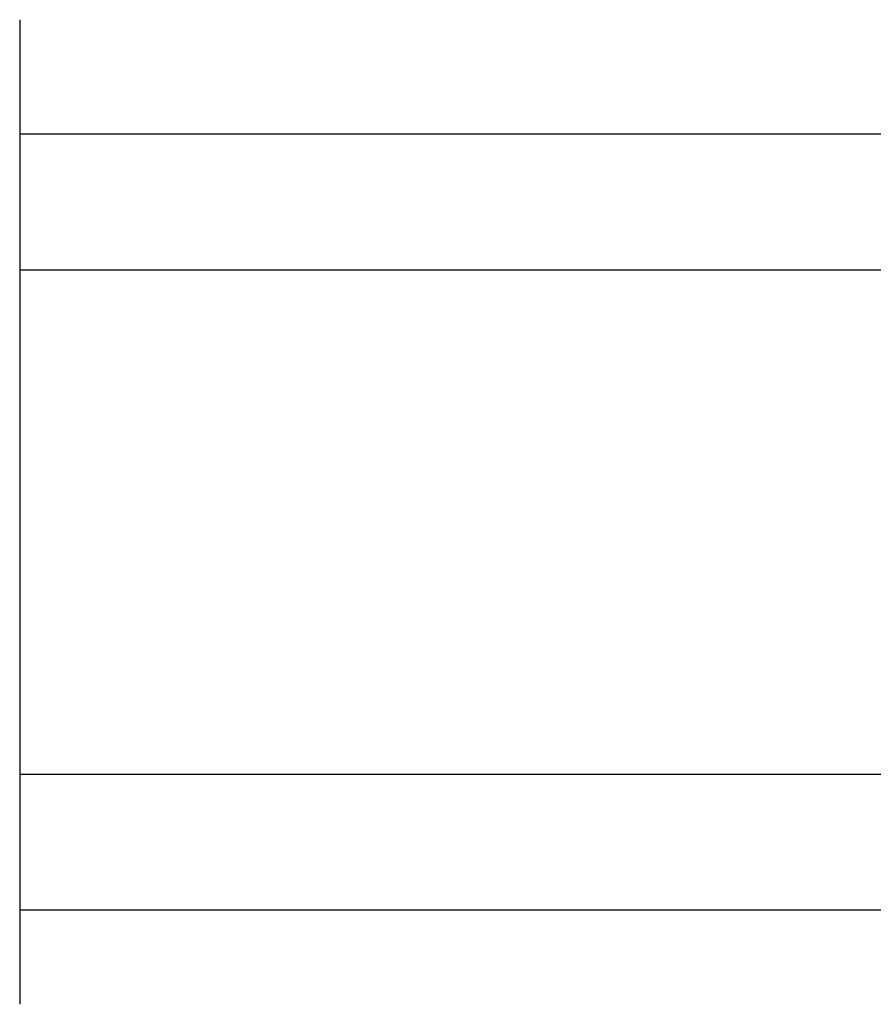
# Model space of a CAD drawing. Units: millimetres. Extents: x 951 to 1586, y -79 to 51.
# Drawn here: x 1390 to 1391, y -62 to -61 of the extents above; entities that cross this region are included whole.
import ezdxf

# ---------------------------------------------------------------- set-up
doc = ezdxf.new("R2010")
doc.units = ezdxf.units.MM
doc.header["$MEASUREMENT"] = 0
doc.linetypes.add('Amzigzag', pattern='A,0.0001,[136,genltshp.shx,S=0.04,R=0,X=0,Y=0],-11', length=11.0001)

# ---------------------------------------------------------------- blocks, each defined once
blk = doc.blocks.new('V-088')
h = blk.add_hatch()
h.set_pattern_fill('HEX', scale=4, style=0)
h.set_pattern_definition([(0, (-287.4581101923185, 1960.29514648825), (0, 0.8660254037844386), [0.5, -1]), (120, (-287.4581101923185, 1960.29514648825), (-0.75, -0.4330127018922191), [0.4999999999999997, -0.9999999999999994]), (59.99999999999999, (-286.9581101923185, 1960.29514648825), (-0.7499999999999999, 0.4330127018922194), [0.5, -1])])
h.paths.add_polyline_path([(13.80221768963469, 9.822240287701787, 0.2636850920186711), (13.55308965643995, 10.12808478556126, 0.07655626028461188), (11.32421797722863, 10.62368122440752, -0.01229258714446014), (6.975782022799884, 10.62368122440892, 0.07655626028556965), (4.746910343559749, 10.1280847855622, 0.2636850920181447), (4.497782310367735, 9.822240287701385, 0.1486430742431025), (4.852010365365569, 7.052547432361759, 0.1452672607481574), (5.037659102547815, 6.836927438696797, -0.1572620534238196), (6.050393100089652, 5.603333331706933, 0.3080691872821017), (6.422534053075083, 5.349999998373722), (11.87746594692495, 5.349999998373722, 0.3080691872803689), (12.2496068999069, 5.603333331708329, -0.1572620534238055), (13.26234089745461, 6.836927438693197, 0.1452672607479058), (13.44798963462915, 7.052547432364163, 0.1486430742430461)])
h = blk.add_hatch()
h.set_pattern_fill('ANSI31', scale=8, style=0)
h.set_pattern_definition([(45, (-287.4581101923185, 1960.29514648825), (-0.7071067811865476, 0.7071067811865476), [])])
edge = h.paths.add_edge_path()
edge.add_line((12.52095870867493, 4.649999998386193), (6.480741221387461, 4.649999998386193))
edge.add_line((6.480741221387461, 4.649999998386193), (5.856637523691461, 4.650296192670794))
edge.add_arc((5.977824189310809, 5.264128367083686), 0.6256805464998846, 195.2970801812159, 258.8319234294081, ccw=False)
edge.add_arc((3.62669511235049, 4.643852909838643), 1.805927364778376, 14.59957465719161, 79.4879385295434)
edge.add_arc((4.029150034963209, 6.812757143311501), 0.4000000000075465, 180, 259.4879385289207, ccw=False)
edge.add_line((3.629150034955615, 6.812757143311501), (3.629150034962663, 9.499999999998181))
edge.add_line((3.629150034962663, 9.499999999998181), (3.200000000000045, 9.499999999998181))
edge.add_line((3.200000000000045, 9.499999999998181), (3.200000000000045, 0))
edge.add_line((3.200000000000045, 0), (15.10000000000002, 0))
edge.add_line((15.10000000000002, 0), (15.10000000000002, 9.499999999998181))
edge.add_line((15.10000000000002, 9.499999999998181), (14.67084996503763, 9.499999999998181))
edge.add_line((14.67084996503763, 9.499999999998181), (14.67084996503763, 6.812757143311501))
edge.add_arc((14.27084996504482, 6.812757143297858), 0.399999999992815, -79.48793852965298, 1.954106210177997e-09, ccw=False)
edge.add_arc((14.6733048876473, 4.643852909841371), 1.805927364775312, 100.5120614703944, 165.4004253428722)
edge.add_arc((12.34506241117356, 5.250296192664791), 0.5999999999924741, 270.00001934438393, 345.40042534196783, ccw=False)
edge.add_line((12.34506261374747, 4.650296192671703), (12.52095870867493, 4.649999998386193))
at = {"color": 7, "linetype": 'Amzigzag', "ltscale": 1.5}
blk.add_line((-2.70042511299016, 34.79851369385051), (20.52461951142266, 34.79851369385051), dxfattribs=at)
at = {"color": 181, "linetype": 'Continuous', "lineweight": 25}
for p, q in [((5.829999999987535, 11.49999999999818), (3.780000000000086, 11.49999999999818)), ((14.51999999999998, 11.49999999999818), (12.47000000001253, 11.49999999999818)), ((3.580000000000041, 11.29999999999836), (3.580000000000041, 10.08090277999872)), ((14.72000000000003, 10.08090277999872), (14.72000000000003, 11.29999999999836)), ((4.078469536300076, 11.09714386614814), (5.678469536287707, 11.09714386614814)), ((5.678469536287707, 11.00714386614891), (4.078469536300076, 11.00714386614891)), ((5.678469536287707, 11.09714386614814), (5.678469536287707, 11.00714386614891)), ((12.62153046370008, 11.09714386614814), (14.22153046369999, 11.09714386614814)), ((12.62153046370008, 11.00714386614891), (12.62153046370008, 11.09714386614814)), ((14.22153046369999, 11.00714386614891), (12.62153046370008, 11.00714386614891)), ((3.778469536300122, 10.28012240339831), (3.778469536300122, 10.79714386614887)), ((3.86846953630004, 10.79714386614887), (3.86846953630004, 10.28012240339831)), ((14.43153046370003, 10.28012240339831), (14.43153046370003, 10.79714386614887)), ((14.52153046370017, 10.79714386614887), (14.52153046370017, 10.28012240339831)), ((3.629150034962663, 9.950006602136455), (3.629150034962663, 9.992757143310882)), ((3.715435414600165, 10.17620114553574), (3.738614025775064, 10.19538899443614)), ((3.719150034962581, 9.992757143310882), (3.719150034962581, 6.812757143311501)), ((3.796004971712705, 10.12606165982379), (3.772826360537579, 10.10687381092339)), ((14.52717363946249, 10.10687381092339), (14.50399502828759, 10.12606165982379)), ((14.561385974225, 10.19538899443614), (14.58456458540013, 10.17620114553574)), ((14.58084996503749, 6.812757143311501), (14.58084996503749, 9.992757143310882)), ((14.67084996503763, 9.992757143310882), (14.67084996503763, 9.950006602136455)), ((3.624913998212719, 9.950006602136455), (3.629150034962663, 9.950006602136455)), ((3.629150034962663, 9.950006602136455), (3.629150034962663, 6.812757143311501)), ((14.67084996503763, 9.950006602136455), (14.67508600178758, 9.950006602136455)), ((14.67084996503763, 6.812757143311501), (14.67084996503763, 9.950006602136455)), ((6.422534053075083, 5.349999998373278), (11.87746594692499, 5.349999998373278)), ((5.954937588825146, 4.740296192673668), (6.579041291312592, 4.739999998386338)), ((5.954937588825146, 4.650296192673522), (6.579041291312592, 4.649999998386193)), ((6.579041291312592, 4.739999998386338), (11.72095870867497, 4.739999998386338)), ((6.579041291312592, 4.649999998386193), (11.72095870867497, 4.649999998386193)), ((11.72095870867497, 4.739999998386338), (12.34506241117515, 4.740296192673668)), ((11.72095870867497, 4.649999998386193), (12.34506241117515, 4.650296192673522))]:
    blk.add_line(p, q, dxfattribs=at)
at = {"color": 5}
blk.add_line((3.200000000000045, 0), (15.10000000000002, 0), dxfattribs=at)
for points in [[(3.200000000000045, 34.79851369385051), (3.200000000000045, 0), (0, 0), (0, 34.79851369385051)], [(18.29999999999995, 34.79851369385051), (18.29999999999995, 0), (15.10000000000002, 0), (15.10000000000002, 34.79851369385051)]]:
    blk.add_lwpolyline(points, dxfattribs=at)
for points in [[(3.200000000000045, 9.499999999998181), (3.579999999999927, 9.499999999998181), (3.579999999999927, 11.49999999999818), (3.200000000000045, 11.49999999999818)], [(15.10000000000002, 9.499999999998181), (14.72000000000003, 9.499999999998181), (14.72000000000003, 11.49999999999818), (15.10000000000002, 11.49999999999818)]]:
    blk.add_lwpolyline(points, close=True, dxfattribs=at)
at = {"color": 181, "linetype": 'Continuous', "lineweight": 25}
for centre, radius, start, end in [((3.780000000000086, 11.29999999999836), 0.2000000000000455, 90, 180), ((9.149999999993838, 38.95600009858117), 27.65600009787283, 263.1052263207677, 276.8947736792323), ((14.51999999999998, 11.29999999999836), 0.2000000000000455, 0, 90), ((4.078469536300076, 10.79714386614887), 0.2999999999999617, 90, 180), ((4.078469536300076, 10.79714386614887), 0.2099999999999618, 90, 180), ((14.22153046369999, 10.79714386614887), 0.2999999999999617, 0, 90), ((14.22153046369999, 10.79714386614887), 0.2099999999999654, 0, 90), ((7.470266914075069, 3.13999999587395), 7.500000002535077, 93.78032849573324, 111.2915739133145), ((9.150000000043178, 99.04646035919177), 88.4495058987395, 268.59144421977, 271.4085557803471), ((10.829733085925, 3.13999999587395), 7.500000002535077, 68.70842608668553, 86.21967150426674), ((3.668469536300222, 10.28012240339831), 0.1099999999990082, 309.6188297049275, 0), ((3.668469536300222, 10.28012240339831), 0.1999999999990081, 309.6188297049275, 0), ((14.63153046370007, 10.28012240339831), 0.1999999999990061, 180, 230.3811702950725), ((14.63153046370007, 10.28012240339831), 0.1099999999990047, 180, 230.3811702950725), ((3.790064175737712, 10.0798277578233), 0.2100669264910994, 179.7067862955089, 218.1701594432901), ((3.867295065237727, 9.992757143310882), 0.2381450302755184, 129.6188297049275, 180), ((3.867295065237727, 9.992757143310882), 0.148145030275522, 129.6188297050059, 180), ((4.892156027262558, 9.755386930261011), 0.3999999999755061, 111.2915739132356, 170.3788098722446), ((13.40784397273751, 9.755386930261011), 0.3999999999755027, 9.621190127755456, 68.70842608676443), ((14.43270493476257, 9.992757143310882), 0.148145030275522, 0, 50.38117029499411), ((14.43270493476257, 9.992757143310882), 0.2381450302755184, 0, 50.38117029507251), ((14.50993582425008, 10.0798277578233), 0.2100669264910994, 321.8298405567099, 0.293213704491066), ((9.230266913437504, 9.019999998360618), 4.800000000013958, 170.3788098722446, 204.1976706394087), ((9.069733086562564, 9.019999998360618), 4.800000000013958, 335.8023293605913, 9.621190127755456), ((5.308078755787506, 7.257490407985642), 0.4999999999996283, 204.1976706394087, 237.2592076313425), ((12.99192124421256, 7.257490407985642), 0.4999999999996266, 302.7407923686575, 335.8023293605913), ((4.029150034962754, 6.812757143311501), 0.4000000000071304, 180, 259.4879385289692), ((4.029150034962754, 6.812757143311501), 0.3100000000071432, 180, 259.4879385289692), ((3.631476905687691, 4.64999999837346), 2.600000000001068, 21.51018826678264, 57.25920763134254), ((14.6685230943126, 4.64999999837346), 2.600000000001068, 122.7407923686575, 158.4898117332174), ((14.27084996503754, 6.812757143311501), 0.3100000000071504, 280.5120614710308, 0), ((14.27084996503754, 6.812757143311501), 0.4000000000071255, 280.5120614710308, 0), ((3.626695112337643, 4.643852909823181), 1.895927364798737, 14.5995746577186, 79.4879385289692), ((14.67330488766243, 4.643852909823181), 1.895927364798735, 100.5120614710308, 165.4004253422814), ((3.626695112337643, 4.643852909823181), 1.805927364798801, 14.5995746577186, 79.4879385289692), ((14.67330488766243, 4.643852909823181), 1.805927364798811, 100.5120614710308, 165.4004253422814), ((6.422534053075083, 5.749999998373823), 0.4000000000001016, 201.5101882667826, 270), ((11.87746594692499, 5.749999998373823), 0.4000000000001016, 270, 338.4898117332174), ((5.954937588825146, 5.250296192661153), 0.5099999999899207, 194.5995746577186, 270), ((12.34506241117515, 5.250296192661153), 0.5099999999899261, 270, 345.4004253422814), ((5.954937588825146, 5.250296192661153), 0.5999999999899248, 194.5995746577186, 270), ((12.34506241117515, 5.250296192661153), 0.5999999999899243, 270, 345.4004253422814)]:
    blk.add_arc(centre, radius, start, end, dxfattribs=at)

msp = doc.modelspace()

# ---------------------------------------------------------------- block references
at = {"xscale": -0.03937, "yscale": 0.03937, "zscale": 0.03937, "rotation": 90}
msp.add_blockref('V-088', (1391.373683175091, -61.437236129848), dxfattribs=at)

doc.saveas('drawing.dxf')
